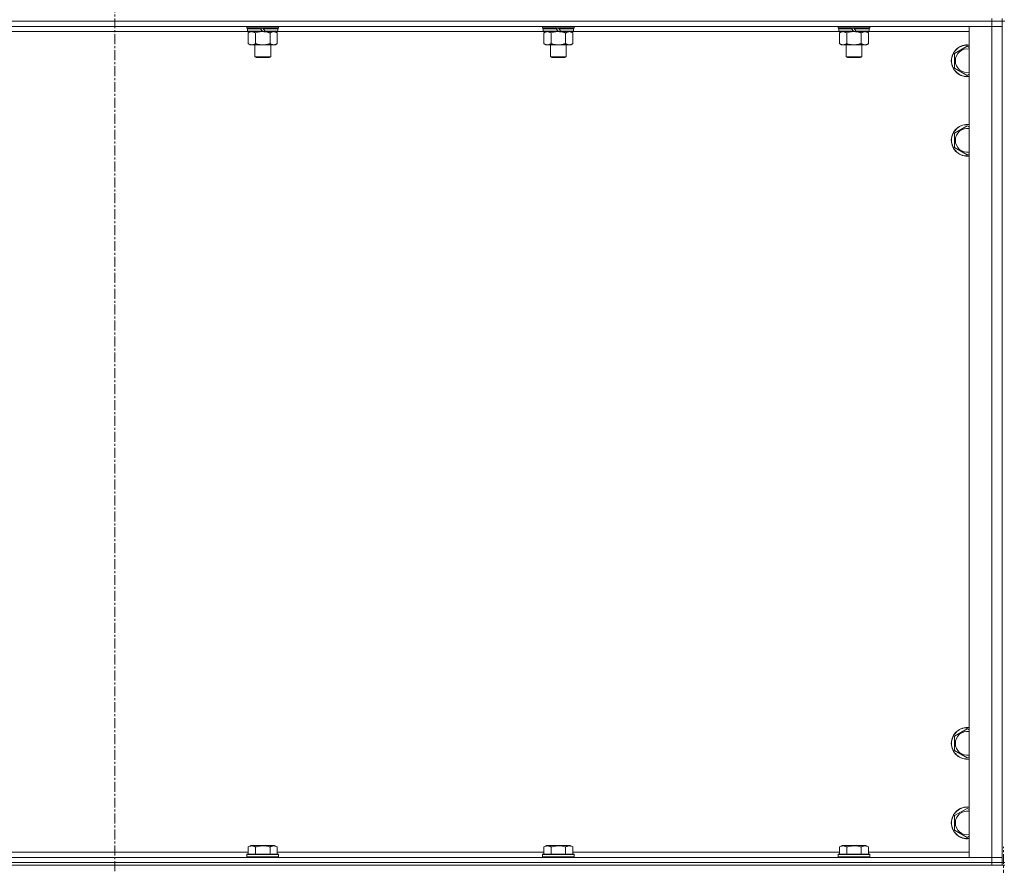
# Model space of a CAD drawing. Units: millimetres. Extents: x 0 to 45901, y -11 to 31500.
# Drawn here: x 12440 to 13183, y 21380 to 22018 of the extents above; entities that cross this region are included whole.
import ezdxf

# ---------------------------------------------------------------- set-up
doc = ezdxf.new("R2010")
doc.units = ezdxf.units.MM
doc.linetypes.add('K5LT_AXLED', pattern=[12, 7.5, -1.5, 1.5, -1.5])
doc.linetypes.add('K5LT_THIN', pattern=[0])
for name, color, linetype, true_color in [('OSI', 2, 'Continuous', 0xffff00), ('R', 1, 'Continuous', 0xff0000), ('WELDING', 7, 'Continuous', 0xffffff)]:
    doc.layers.add(name, color=color, linetype=linetype, true_color=true_color)

msp = doc.modelspace()

# ---------------------------------------------------------------- linework, layer by layer
at = {"layer": 'OSI', "color": 30, "linetype": 'K5LT_AXLED', "lineweight": 18, "true_color": 0xff8000}
for p, q in [((12511.44, 24598.93), (12511.44, 21239.93)), ((13182.44, 19256.93), (13182.44, 21393.93))]:
    msp.add_line(p, q, dxfattribs=at)
at = {"layer": 'R', "color": 7, "linetype": 'K5LT_THIN', "lineweight": 18}
for p, q in [((13173.44, 22016.93), (11849.44, 22016.93)), ((11849.44, 22016.93), (13173.44, 22016.93)), ((13173.44, 22012.93), (11849.44, 22012.93)), ((12611.04, 22011.73), (12611.04, 22012.93)), ((12635.04, 22011.73), (12635.04, 22012.93)), ((12834.24, 22011.73), (12834.24, 22012.93)), ((12858.24, 22011.73), (12858.24, 22012.93)), ((13057.44, 22011.73), (13057.44, 22012.93)), ((13081.44, 22011.73), (13081.44, 22012.93)), ((13156.44, 22012.93), (13173.44, 22012.93)), ((13156.44, 21385.93), (13156.44, 22012.93)), ((13173.44, 22016.93), (13173.44, 22018.93)), ((13173.44, 22016.93), (13181.44, 22016.93)), ((13173.44, 22016.93), (13173.44, 22012.93)), ((13181.44, 22016.93), (13173.44, 22016.93)), ((13181.44, 22012.93), (13173.44, 22012.93)), ((13173.44, 21385.93), (13173.44, 22012.93)), ((13173.44, 22012.93), (13181.44, 22012.93)), ((13181.44, 22016.93), (13181.44, 22018.93)), ((13181.44, 22016.93), (13183.44, 22016.93)), ((13181.44, 22016.93), (13181.44, 21381.93)), ((12611.94, 22008.93), (12410.94, 22008.93)), ((12611.04, 22011.73), (12611.34, 22011.43)), ((12611.04, 22011.73), (12635.04, 22011.73)), ((12611.34, 22011.43), (12634.74, 22011.43)), ((12611.94, 22011.43), (12611.64, 22011.13)), ((12611.64, 22009.23), (12611.64, 22011.13)), ((12611.64, 22011.13), (12621.28, 22011.13)), ((12611.64, 22009.23), (12611.94, 22008.93)), ((12611.64, 22009.23), (12622.8, 22009.23)), ((12611.94, 22008.93), (12623.04, 22008.93)), ((12613.52, 22008.93), (12612.04, 22007.93)), ((12612.04, 22007.93), (12612.04, 21999.93)), ((12617.54, 22007.93), (12617.54, 21999.93)), ((12621.04, 22011.43), (12621.28, 22011.13)), ((12621.28, 22011.13), (12622.8, 22009.23)), ((12622.8, 22009.23), (12623.04, 22008.93)), ((12623.04, 22011.43), (12623.28, 22011.13)), ((12625.04, 22008.93), (12623.04, 22008.93)), ((12623.28, 22011.13), (12624.8, 22009.23)), ((12623.28, 22011.13), (12634.44, 22011.13)), ((12624.8, 22009.23), (12625.04, 22008.93)), ((12624.8, 22009.23), (12634.44, 22009.23)), ((12625.04, 22008.93), (12634.14, 22008.93)), ((12628.54, 22007.93), (12628.54, 21999.93)), ((12632.57, 22008.93), (12634.04, 22007.93)), ((12634.04, 22007.93), (12634.04, 21999.93)), ((12634.14, 22011.43), (12634.44, 22011.13)), ((12634.44, 22009.23), (12634.14, 22008.93)), ((12835.14, 22008.93), (12634.14, 22008.93)), ((12634.44, 22009.23), (12634.44, 22011.13)), ((12635.04, 22011.73), (12634.74, 22011.43)), ((12834.24, 22011.73), (12834.54, 22011.43)), ((12834.24, 22011.73), (12858.24, 22011.73)), ((12834.54, 22011.43), (12857.94, 22011.43)), ((12835.14, 22011.43), (12834.84, 22011.13)), ((12834.84, 22009.23), (12834.84, 22011.13)), ((12834.84, 22011.13), (12844.48, 22011.13)), ((12834.84, 22009.23), (12835.14, 22008.93)), ((12834.84, 22009.23), (12846, 22009.23)), ((12835.14, 22008.93), (12846.24, 22008.93)), ((12836.72, 22008.93), (12835.24, 22007.93)), ((12835.24, 22007.93), (12835.24, 21999.93)), ((12840.74, 22007.93), (12840.74, 21999.93)), ((12844.24, 22011.43), (12844.48, 22011.13)), ((12844.48, 22011.13), (12846, 22009.23)), ((12846, 22009.23), (12846.24, 22008.93)), ((12846.24, 22011.43), (12846.48, 22011.13)), ((12848.24, 22008.93), (12846.24, 22008.93)), ((12846.48, 22011.13), (12848, 22009.23)), ((12846.48, 22011.13), (12857.64, 22011.13)), ((12848, 22009.23), (12848.24, 22008.93)), ((12848, 22009.23), (12857.64, 22009.23)), ((12848.24, 22008.93), (12857.34, 22008.93)), ((12851.74, 22007.93), (12851.74, 21999.93)), ((12855.77, 22008.93), (12857.24, 22007.93)), ((12857.24, 22007.93), (12857.24, 21999.93)), ((12857.34, 22011.43), (12857.64, 22011.13)), ((12857.64, 22009.23), (12857.34, 22008.93)), ((13058.34, 22008.93), (12857.34, 22008.93)), ((12857.64, 22009.23), (12857.64, 22011.13)), ((12858.24, 22011.73), (12857.94, 22011.43)), ((13057.44, 22011.73), (13057.74, 22011.43)), ((13057.44, 22011.73), (13081.44, 22011.73)), ((13057.74, 22011.43), (13081.14, 22011.43)), ((13058.34, 22011.43), (13058.04, 22011.13)), ((13058.04, 22009.23), (13058.04, 22011.13)), ((13058.04, 22011.13), (13067.68, 22011.13)), ((13058.04, 22009.23), (13058.34, 22008.93)), ((13058.04, 22009.23), (13069.2, 22009.23)), ((13058.34, 22008.93), (13069.44, 22008.93)), ((13059.92, 22008.93), (13058.44, 22007.93)), ((13058.44, 22007.93), (13058.44, 21999.93)), ((13063.94, 22007.93), (13063.94, 21999.93)), ((13067.44, 22011.43), (13067.68, 22011.13)), ((13067.68, 22011.13), (13069.2, 22009.23)), ((13069.2, 22009.23), (13069.44, 22008.93)), ((13069.44, 22011.43), (13069.68, 22011.13)), ((13071.44, 22008.93), (13069.44, 22008.93)), ((13069.68, 22011.13), (13071.2, 22009.23)), ((13069.68, 22011.13), (13080.84, 22011.13)), ((13071.2, 22009.23), (13071.44, 22008.93)), ((13071.2, 22009.23), (13080.84, 22009.23)), ((13071.44, 22008.93), (13080.54, 22008.93)), ((13074.94, 22007.93), (13074.94, 21999.93)), ((13078.97, 22008.93), (13080.44, 22007.93)), ((13080.44, 22007.93), (13080.44, 21999.93)), ((13080.54, 22011.43), (13080.84, 22011.13)), ((13080.84, 22009.23), (13080.54, 22008.93)), ((13156.44, 22008.93), (13080.54, 22008.93)), ((13080.84, 22009.23), (13080.84, 22011.13)), ((13081.44, 22011.73), (13081.14, 22011.43)), ((12613.52, 21998.93), (12612.04, 21999.93)), ((12614.79, 21998.93), (12613.52, 21998.93)), ((12623.04, 21998.93), (12614.79, 21998.93)), ((12617.04, 21990.01), (12617.04, 21998.93)), ((12631.29, 21998.93), (12623.04, 21998.93)), ((12629.04, 21990.01), (12629.04, 21998.93)), ((12632.57, 21998.93), (12631.29, 21998.93)), ((12632.57, 21998.93), (12634.04, 21999.93)), ((12836.72, 21998.93), (12835.24, 21999.93)), ((12837.99, 21998.93), (12836.72, 21998.93)), ((12846.24, 21998.93), (12837.99, 21998.93)), ((12840.24, 21990.01), (12840.24, 21998.93)), ((12854.49, 21998.93), (12846.24, 21998.93)), ((12852.24, 21990.01), (12852.24, 21998.93)), ((12855.77, 21998.93), (12854.49, 21998.93)), ((12855.77, 21998.93), (12857.24, 21999.93)), ((13059.92, 21998.93), (13058.44, 21999.93)), ((13061.19, 21998.93), (13059.92, 21998.93)), ((13069.44, 21998.93), (13061.19, 21998.93)), ((13063.44, 21990.01), (13063.44, 21998.93)), ((13077.69, 21998.93), (13069.44, 21998.93)), ((13075.44, 21990.01), (13075.44, 21998.93)), ((13078.97, 21998.93), (13077.69, 21998.93)), ((13078.97, 21998.93), (13080.44, 21999.93)), ((13145.44, 21992.42), (13154.94, 21997.9)), ((13154.94, 21997.9), (13156.44, 21997.04)), ((13145.44, 21986.93), (13145.44, 21992.42)), ((12617.04, 21990.01), (12629.04, 21990.01)), ((12618.04, 21989.43), (12617.04, 21990.01)), ((12618.04, 21989.43), (12628.04, 21989.43)), ((12628.04, 21989.43), (12629.04, 21990.01)), ((12840.24, 21990.01), (12852.24, 21990.01)), ((12841.24, 21989.43), (12840.24, 21990.01)), ((12841.24, 21989.43), (12851.24, 21989.43)), ((12851.24, 21989.43), (12852.24, 21990.01)), ((13063.44, 21990.01), (13075.44, 21990.01)), ((13064.44, 21989.43), (13063.44, 21990.01)), ((13064.44, 21989.43), (13074.44, 21989.43)), ((13074.44, 21989.43), (13075.44, 21990.01)), ((13145.44, 21981.45), (13145.44, 21986.93)), ((13154.94, 21975.96), (13145.44, 21981.45)), ((13156.44, 21976.83), (13154.94, 21975.96)), ((13145.44, 21932.42), (13154.94, 21937.9)), ((13145.44, 21926.93), (13145.44, 21932.42)), ((13154.94, 21937.9), (13156.44, 21937.04)), ((13145.44, 21921.45), (13145.44, 21926.93)), ((13154.94, 21915.96), (13145.44, 21921.45)), ((13156.44, 21916.83), (13154.94, 21915.96)), ((13145.44, 21477.42), (13154.94, 21482.9)), ((13145.44, 21471.93), (13145.44, 21477.42)), ((13154.94, 21482.9), (13156.44, 21482.04)), ((13145.44, 21466.45), (13145.44, 21471.93)), ((13154.94, 21460.96), (13145.44, 21466.45)), ((13156.44, 21461.83), (13154.94, 21460.96)), ((13145.44, 21417.42), (13154.94, 21422.9)), ((13154.94, 21422.9), (13156.44, 21422.04)), ((13145.44, 21411.93), (13145.44, 21417.42)), ((13145.44, 21406.45), (13145.44, 21411.93)), ((13154.94, 21400.96), (13145.44, 21406.45)), ((13156.44, 21401.83), (13154.94, 21400.96)), ((12410.81, 21389.93), (12612.07, 21389.93)), ((12611.04, 21388.13), (12611.22, 21388.43)), ((12611.04, 21388.13), (12611.04, 21386.23)), ((12612.65, 21388.13), (12611.04, 21388.13)), ((12612.8, 21388.43), (12611.22, 21388.43)), ((12612.07, 21393.78), (12614.07, 21394.93)), ((12612.07, 21393.78), (12612.07, 21388.43)), ((12635.04, 21388.13), (12612.65, 21388.13)), ((12634.87, 21388.43), (12612.8, 21388.43)), ((12615.27, 21394.93), (12614.07, 21394.93)), ((12632.02, 21394.93), (12615.27, 21394.93)), ((12617.56, 21393.78), (12617.56, 21388.43)), ((12628.53, 21393.78), (12628.53, 21388.43)), ((12634.01, 21393.78), (12632.02, 21394.93)), ((12634.01, 21393.78), (12634.01, 21388.43)), ((12634.01, 21389.93), (12835.27, 21389.93)), ((12635.04, 21388.13), (12634.87, 21388.43)), ((12635.04, 21388.13), (12635.04, 21386.23)), ((12834.24, 21388.13), (12834.42, 21388.43)), ((12834.24, 21388.13), (12834.24, 21386.23)), ((12835.85, 21388.13), (12834.24, 21388.13)), ((12836, 21388.43), (12834.42, 21388.43)), ((12835.27, 21393.78), (12837.27, 21394.93)), ((12835.27, 21393.78), (12835.27, 21388.43)), ((12858.24, 21388.13), (12835.85, 21388.13)), ((12858.07, 21388.43), (12836, 21388.43)), ((12838.47, 21394.93), (12837.27, 21394.93)), ((12855.22, 21394.93), (12838.47, 21394.93)), ((12840.76, 21393.78), (12840.76, 21388.43)), ((12851.73, 21393.78), (12851.73, 21388.43)), ((12857.21, 21393.78), (12855.22, 21394.93)), ((12857.21, 21393.78), (12857.21, 21388.43)), ((12857.21, 21389.93), (13058.47, 21389.93)), ((12858.24, 21388.13), (12858.07, 21388.43)), ((12858.24, 21388.13), (12858.24, 21386.23)), ((13057.44, 21388.13), (13057.62, 21388.43)), ((13057.44, 21388.13), (13057.44, 21386.23)), ((13059.05, 21388.13), (13057.44, 21388.13)), ((13059.2, 21388.43), (13057.62, 21388.43)), ((13058.47, 21393.78), (13060.47, 21394.93)), ((13058.47, 21393.78), (13058.47, 21388.43)), ((13081.44, 21388.13), (13059.05, 21388.13)), ((13081.27, 21388.43), (13059.2, 21388.43)), ((13061.67, 21394.93), (13060.47, 21394.93)), ((13078.42, 21394.93), (13061.67, 21394.93)), ((13063.96, 21393.78), (13063.96, 21388.43)), ((13074.93, 21393.78), (13074.93, 21388.43)), ((13080.41, 21393.78), (13078.42, 21394.93)), ((13080.41, 21393.78), (13080.41, 21388.43)), ((13080.41, 21389.93), (13156.44, 21389.93)), ((13081.44, 21388.13), (13081.27, 21388.43)), ((13081.44, 21388.13), (13081.44, 21386.23)), ((11849.44, 21385.93), (13173.44, 21385.93)), ((11849.44, 21381.93), (13173.44, 21381.93)), ((11849.44, 21381.93), (13173.44, 21381.93)), ((12611.04, 21386.23), (12611.22, 21385.93)), ((12612.65, 21386.23), (12611.04, 21386.23)), ((12635.04, 21386.23), (12612.65, 21386.23)), ((12635.04, 21386.23), (12634.87, 21385.93)), ((12834.24, 21386.23), (12834.42, 21385.93)), ((12835.85, 21386.23), (12834.24, 21386.23)), ((12858.24, 21386.23), (12835.85, 21386.23)), ((12858.24, 21386.23), (12858.07, 21385.93)), ((13057.44, 21386.23), (13057.62, 21385.93)), ((13059.05, 21386.23), (13057.44, 21386.23)), ((13081.44, 21386.23), (13059.05, 21386.23)), ((13081.44, 21386.23), (13081.27, 21385.93)), ((13173.44, 21385.93), (13156.44, 21385.93)), ((13173.44, 21385.93), (13181.44, 21385.93)), ((13173.44, 21381.93), (13173.44, 21385.93)), ((13181.44, 21385.93), (13173.44, 21385.93)), ((13181.44, 21381.93), (13173.44, 21381.93)), ((13173.44, 21379.93), (13173.44, 21381.93)), ((13173.44, 21381.93), (13181.44, 21381.93)), ((13181.44, 21381.93), (13183.44, 21381.93)), ((13181.44, 21379.93), (13181.44, 21381.93)), ((11849.44, 21379.93), (13173.44, 21379.93)), ((13181.44, 21379.93), (13173.44, 21379.93)), ((13181.44, 21379.93), (13183.44, 21379.93))]:
    msp.add_line(p, q, dxfattribs=at)
for centre, radius, start, end in [((13154.94, 21986.93), 12, 82.81924, 180), ((13154.94, 21986.93), 11.83, 82.71351, 180), ((13154.94, 21986.93), 8.97, 80.37625, 180), ((13154.94, 21986.93), 12, 180, 277.18076), ((13154.94, 21986.93), 11.83, 180, 277.28649), ((13154.94, 21986.93), 8.97, 180, 279.62375), ((13154.94, 21926.93), 12, 82.81924, 180), ((13154.94, 21926.93), 11.83, 82.71351, 180), ((13154.94, 21926.93), 8.97, 80.37625, 180), ((13154.94, 21926.93), 12, 180, 277.18076), ((13154.94, 21926.93), 11.83, 180, 277.28649), ((13154.94, 21926.93), 8.97, 180, 279.62375), ((13154.94, 21471.93), 12, 82.81924, 180), ((13154.94, 21471.93), 11.83, 82.71351, 180), ((13154.94, 21471.93), 8.97, 80.37625, 180), ((13154.94, 21471.93), 12, 180, 277.18076), ((13154.94, 21471.93), 11.83, 180, 277.28649), ((13154.94, 21471.93), 8.97, 180, 279.62375), ((13154.94, 21411.93), 12, 82.81924, 180), ((13154.94, 21411.93), 11.83, 82.71351, 180), ((13154.94, 21411.93), 8.97, 80.37625, 180), ((13154.94, 21411.93), 12, 180, 277.18076), ((13154.94, 21411.93), 11.83, 180, 277.28649), ((13154.94, 21411.93), 8.97, 180, 279.62375)]:
    msp.add_arc(centre, radius, start, end, dxfattribs=at)
at = {"layer": 'WELDING', "color": 7, "linetype": 'K5LT_THIN', "lineweight": 18}
for p, q in [((12617.54, 22007.93), (12619.34, 22008.46)), ((12619.34, 22008.46), (12621.18, 22008.81)), ((12621.18, 22008.81), (12623.04, 22008.93)), ((12840.74, 22007.93), (12842.54, 22008.46)), ((12842.54, 22008.46), (12844.38, 22008.81)), ((12844.38, 22008.81), (12846.24, 22008.93)), ((13063.94, 22007.93), (13065.74, 22008.46)), ((13065.74, 22008.46), (13067.58, 22008.81)), ((13067.58, 22008.81), (13069.44, 22008.93))]:
    msp.add_line(p, q, dxfattribs=at)
for points, knots in [([(12612.04, 22007.93), (12612.23, 22008.06), (12612.51, 22008.23), (12612.97, 22008.48), (12613.39, 22008.67), (12613.85, 22008.81), (12614.24, 22008.9), (12614.56, 22008.93), (12614.73, 22008.93), (12614.79, 22008.93)], [0, 0, 0, 0, 2.066603, 3.173746, 5.147824, 6.604769, 8.158967, 9.382212, 10, 10, 10, 10]), ([(12614.79, 22008.93), (12614.92, 22008.93), (12615.17, 22008.92), (12615.57, 22008.85), (12616, 22008.74), (12616.43, 22008.57), (12616.95, 22008.31), (12617.3, 22008.09), (12617.54, 22007.93)], [0, 0, 0, 0, 1.223859, 2.39982, 3.845706, 5.448847, 6.557806, 9, 9, 9, 9]), ([(12623.04, 22008.93), (12623.3, 22008.93), (12623.8, 22008.92), (12624.51, 22008.86), (12625.17, 22008.78), (12626.03, 22008.63), (12626.92, 22008.43), (12627.84, 22008.16), (12628.31, 22008.01), (12628.54, 22007.93)], [0, 0, 0, 0, 3.52154, 7.04308, 9.904366, 12.765651, 19.140348, 22.570174, 26, 26, 26, 26]), ([(12628.54, 22007.93), (12628.73, 22008.06), (12629.01, 22008.23), (12629.47, 22008.48), (12629.89, 22008.67), (12630.35, 22008.81), (12630.74, 22008.9), (12631.06, 22008.93), (12631.23, 22008.93), (12631.29, 22008.93)], [0, 0, 0, 0, 2.066603, 3.173746, 5.147824, 6.604769, 8.158967, 9.382212, 10, 10, 10, 10]), ([(12631.29, 22008.93), (12631.42, 22008.93), (12631.67, 22008.92), (12632.07, 22008.85), (12632.5, 22008.74), (12632.93, 22008.57), (12633.45, 22008.31), (12633.8, 22008.09), (12634.04, 22007.93)], [0, 0, 0, 0, 1.223859, 2.39982, 3.845706, 5.448847, 6.557806, 9, 9, 9, 9]), ([(12835.24, 22007.93), (12835.43, 22008.06), (12835.71, 22008.23), (12836.17, 22008.48), (12836.59, 22008.67), (12837.05, 22008.81), (12837.44, 22008.9), (12837.76, 22008.93), (12837.93, 22008.93), (12837.99, 22008.93)], [0, 0, 0, 0, 2.066603, 3.173746, 5.147824, 6.604769, 8.158967, 9.382212, 10, 10, 10, 10]), ([(12837.99, 22008.93), (12838.12, 22008.93), (12838.37, 22008.92), (12838.77, 22008.85), (12839.2, 22008.74), (12839.63, 22008.57), (12840.15, 22008.31), (12840.5, 22008.09), (12840.74, 22007.93)], [0, 0, 0, 0, 1.223859, 2.39982, 3.845706, 5.448847, 6.557806, 9, 9, 9, 9]), ([(12846.24, 22008.93), (12846.5, 22008.93), (12847, 22008.92), (12847.71, 22008.86), (12848.37, 22008.78), (12849.23, 22008.63), (12850.12, 22008.43), (12851.04, 22008.16), (12851.51, 22008.01), (12851.74, 22007.93)], [0, 0, 0, 0, 3.52154, 7.04308, 9.904366, 12.765651, 19.140348, 22.570174, 26, 26, 26, 26]), ([(12851.74, 22007.93), (12851.93, 22008.06), (12852.21, 22008.23), (12852.67, 22008.48), (12853.09, 22008.67), (12853.55, 22008.81), (12853.94, 22008.9), (12854.26, 22008.93), (12854.43, 22008.93), (12854.49, 22008.93)], [0, 0, 0, 0, 2.066603, 3.173746, 5.147824, 6.604769, 8.158967, 9.382212, 10, 10, 10, 10]), ([(12854.49, 22008.93), (12854.62, 22008.93), (12854.87, 22008.92), (12855.27, 22008.85), (12855.7, 22008.74), (12856.13, 22008.57), (12856.65, 22008.31), (12857, 22008.09), (12857.24, 22007.93)], [0, 0, 0, 0, 1.223859, 2.39982, 3.845706, 5.448847, 6.557806, 9, 9, 9, 9]), ([(13058.44, 22007.93), (13058.63, 22008.06), (13058.91, 22008.23), (13059.37, 22008.48), (13059.79, 22008.67), (13060.25, 22008.81), (13060.64, 22008.9), (13060.96, 22008.93), (13061.13, 22008.93), (13061.19, 22008.93)], [0, 0, 0, 0, 2.066603, 3.173746, 5.147824, 6.604769, 8.158967, 9.382212, 10, 10, 10, 10]), ([(13061.19, 22008.93), (13061.32, 22008.93), (13061.57, 22008.92), (13061.97, 22008.85), (13062.4, 22008.74), (13062.83, 22008.57), (13063.35, 22008.31), (13063.7, 22008.09), (13063.94, 22007.93)], [0, 0, 0, 0, 1.223859, 2.39982, 3.845706, 5.448847, 6.557806, 9, 9, 9, 9]), ([(13069.44, 22008.93), (13069.7, 22008.93), (13070.2, 22008.92), (13070.91, 22008.86), (13071.57, 22008.78), (13072.43, 22008.63), (13073.32, 22008.43), (13074.24, 22008.16), (13074.71, 22008.01), (13074.94, 22007.93)], [0, 0, 0, 0, 3.52154, 7.04308, 9.904366, 12.765651, 19.140348, 22.570174, 26, 26, 26, 26]), ([(13074.94, 22007.93), (13075.13, 22008.06), (13075.41, 22008.23), (13075.87, 22008.48), (13076.29, 22008.67), (13076.75, 22008.81), (13077.14, 22008.9), (13077.46, 22008.93), (13077.63, 22008.93), (13077.69, 22008.93)], [0, 0, 0, 0, 2.066603, 3.173746, 5.147824, 6.604769, 8.158967, 9.382212, 10, 10, 10, 10]), ([(13077.69, 22008.93), (13077.82, 22008.93), (13078.07, 22008.92), (13078.47, 22008.85), (13078.9, 22008.74), (13079.33, 22008.57), (13079.85, 22008.31), (13080.2, 22008.09), (13080.44, 22007.93)], [0, 0, 0, 0, 1.223859, 2.39982, 3.845706, 5.448847, 6.557806, 9, 9, 9, 9]), ([(12614.79, 21998.93), (12614.67, 21998.93), (12614.42, 21998.95), (12614.02, 21999.01), (12613.58, 21999.13), (12613.16, 21999.3), (12612.64, 21999.55), (12612.28, 21999.77), (12612.04, 21999.93)], [0, 0, 0, 0, 1.223859, 2.39982, 3.845706, 5.448847, 6.557806, 9, 9, 9, 9]), ([(12617.54, 21999.93), (12617.36, 21999.81), (12617.08, 21999.63), (12616.61, 21999.38), (12616.2, 21999.2), (12615.73, 21999.05), (12615.34, 21998.97), (12615.02, 21998.94), (12614.85, 21998.93), (12614.79, 21998.93)], [0, 0, 0, 0, 2.066603, 3.173746, 5.147824, 6.604769, 8.158967, 9.382212, 10, 10, 10, 10]), ([(12623.04, 21998.93), (12622.79, 21998.93), (12622.28, 21998.95), (12621.57, 21999), (12620.91, 21999.09), (12620.05, 21999.23), (12619.16, 21999.44), (12618.25, 21999.7), (12617.78, 21999.85), (12617.54, 21999.93)], [0, 0, 0, 0, 3.52154, 7.04308, 9.904366, 12.765651, 19.140348, 22.570174, 26, 26, 26, 26]), ([(12628.54, 21999.93), (12628.46, 21999.9), (12628.25, 21999.83), (12627.79, 21999.69), (12627.03, 21999.47), (12626.16, 21999.26), (12625.32, 21999.11), (12624.6, 21999.01), (12623.84, 21998.95), (12623.31, 21998.93), (12623.04, 21998.93)], [0, 0, 0, 0, 1.170005, 3.120015, 6.630031, 12.279253, 15.436318, 18.593383, 22.296691, 26, 26, 26, 26]), ([(12631.29, 21998.93), (12631.17, 21998.93), (12630.92, 21998.95), (12630.52, 21999.01), (12630.08, 21999.13), (12629.66, 21999.3), (12629.14, 21999.55), (12628.78, 21999.77), (12628.54, 21999.93)], [0, 0, 0, 0, 1.223859, 2.39982, 3.845706, 5.448847, 6.557806, 9, 9, 9, 9]), ([(12634.04, 21999.93), (12633.86, 21999.81), (12633.58, 21999.63), (12633.11, 21999.38), (12632.7, 21999.2), (12632.23, 21999.05), (12631.84, 21998.97), (12631.52, 21998.94), (12631.35, 21998.93), (12631.29, 21998.93)], [0, 0, 0, 0, 2.066603, 3.173746, 5.147824, 6.604769, 8.158967, 9.382212, 10, 10, 10, 10]), ([(12837.99, 21998.93), (12837.87, 21998.93), (12837.62, 21998.95), (12837.22, 21999.01), (12836.78, 21999.13), (12836.36, 21999.3), (12835.84, 21999.55), (12835.48, 21999.77), (12835.24, 21999.93)], [0, 0, 0, 0, 1.223859, 2.39982, 3.845706, 5.448847, 6.557806, 9, 9, 9, 9]), ([(12840.74, 21999.93), (12840.56, 21999.81), (12840.28, 21999.63), (12839.81, 21999.38), (12839.4, 21999.2), (12838.93, 21999.05), (12838.54, 21998.97), (12838.22, 21998.94), (12838.05, 21998.93), (12837.99, 21998.93)], [0, 0, 0, 0, 2.066603, 3.173746, 5.147824, 6.604769, 8.158967, 9.382212, 10, 10, 10, 10]), ([(12846.24, 21998.93), (12845.99, 21998.93), (12845.48, 21998.95), (12844.77, 21999), (12844.11, 21999.09), (12843.25, 21999.23), (12842.36, 21999.44), (12841.45, 21999.7), (12840.98, 21999.85), (12840.74, 21999.93)], [0, 0, 0, 0, 3.52154, 7.04308, 9.904366, 12.765651, 19.140348, 22.570174, 26, 26, 26, 26]), ([(12851.74, 21999.93), (12851.66, 21999.9), (12851.45, 21999.83), (12850.99, 21999.69), (12850.23, 21999.47), (12849.36, 21999.26), (12848.52, 21999.11), (12847.8, 21999.01), (12847.04, 21998.95), (12846.51, 21998.93), (12846.24, 21998.93)], [0, 0, 0, 0, 1.170005, 3.120015, 6.630031, 12.279253, 15.436318, 18.593383, 22.296691, 26, 26, 26, 26]), ([(12854.49, 21998.93), (12854.37, 21998.93), (12854.12, 21998.95), (12853.72, 21999.01), (12853.28, 21999.13), (12852.86, 21999.3), (12852.34, 21999.55), (12851.98, 21999.77), (12851.74, 21999.93)], [0, 0, 0, 0, 1.223859, 2.39982, 3.845706, 5.448847, 6.557806, 9, 9, 9, 9]), ([(12857.24, 21999.93), (12857.06, 21999.81), (12856.78, 21999.63), (12856.31, 21999.38), (12855.9, 21999.2), (12855.43, 21999.05), (12855.04, 21998.97), (12854.72, 21998.94), (12854.55, 21998.93), (12854.49, 21998.93)], [0, 0, 0, 0, 2.066603, 3.173746, 5.147824, 6.604769, 8.158967, 9.382212, 10, 10, 10, 10]), ([(13061.19, 21998.93), (13061.07, 21998.93), (13060.82, 21998.95), (13060.42, 21999.01), (13059.98, 21999.13), (13059.56, 21999.3), (13059.04, 21999.55), (13058.68, 21999.77), (13058.44, 21999.93)], [0, 0, 0, 0, 1.223859, 2.39982, 3.845706, 5.448847, 6.557806, 9, 9, 9, 9]), ([(13063.94, 21999.93), (13063.76, 21999.81), (13063.48, 21999.63), (13063.01, 21999.38), (13062.6, 21999.2), (13062.13, 21999.05), (13061.74, 21998.97), (13061.42, 21998.94), (13061.25, 21998.93), (13061.19, 21998.93)], [0, 0, 0, 0, 2.066603, 3.173746, 5.147824, 6.604769, 8.158967, 9.382212, 10, 10, 10, 10]), ([(13069.44, 21998.93), (13069.19, 21998.93), (13068.68, 21998.95), (13067.97, 21999), (13067.31, 21999.09), (13066.45, 21999.23), (13065.56, 21999.44), (13064.65, 21999.7), (13064.18, 21999.85), (13063.94, 21999.93)], [0, 0, 0, 0, 3.52154, 7.04308, 9.904366, 12.765651, 19.140348, 22.570174, 26, 26, 26, 26]), ([(13074.94, 21999.93), (13074.86, 21999.9), (13074.65, 21999.83), (13074.19, 21999.69), (13073.43, 21999.47), (13072.56, 21999.26), (13071.72, 21999.11), (13071, 21999.01), (13070.24, 21998.95), (13069.71, 21998.93), (13069.44, 21998.93)], [0, 0, 0, 0, 1.170005, 3.120015, 6.630031, 12.279253, 15.436318, 18.593383, 22.296691, 26, 26, 26, 26]), ([(13077.69, 21998.93), (13077.57, 21998.93), (13077.32, 21998.95), (13076.92, 21999.01), (13076.48, 21999.13), (13076.06, 21999.3), (13075.54, 21999.55), (13075.18, 21999.77), (13074.94, 21999.93)], [0, 0, 0, 0, 1.223859, 2.39982, 3.845706, 5.448847, 6.557806, 9, 9, 9, 9]), ([(13080.44, 21999.93), (13080.26, 21999.81), (13079.98, 21999.63), (13079.51, 21999.38), (13079.1, 21999.2), (13078.63, 21999.05), (13078.24, 21998.97), (13077.92, 21998.94), (13077.75, 21998.93), (13077.69, 21998.93)], [0, 0, 0, 0, 2.066603, 3.173746, 5.147824, 6.604769, 8.158967, 9.382212, 10, 10, 10, 10]), ([(12614.82, 21394.63), (12614.67, 21394.63), (12614.39, 21394.61), (12613.95, 21394.54), (12613.54, 21394.44), (12612.9, 21394.22), (12612.43, 21393.99), (12612.07, 21393.78)], [0, 0, 0, 0, 1.226606, 2.409535, 3.824463, 4.76519, 8, 8, 8, 8]), ([(12617.56, 21393.78), (12617.38, 21393.88), (12617.03, 21394.07), (12616.48, 21394.31), (12615.96, 21394.48), (12615.45, 21394.59), (12615.09, 21394.62), (12614.88, 21394.63), (12614.82, 21394.63)], [0, 0, 0, 0, 1.81824, 3.449192, 5.5205, 6.92415, 8.399389, 9, 9, 9, 9]), ([(12628.53, 21393.78), (12628.29, 21393.85), (12627.67, 21394.02), (12626.55, 21394.28), (12625.42, 21394.47), (12624.47, 21394.57), (12623.83, 21394.61), (12623.33, 21394.63), (12622.97, 21394.63), (12622.63, 21394.62), (12622.23, 21394.61), (12621.78, 21394.58), (12621.32, 21394.54), (12620.67, 21394.46), (12619.65, 21394.3), (12618.55, 21394.05), (12617.8, 21393.85), (12617.56, 21393.78)], [0, 0, 0, 0, 2.896048, 7.635036, 13.675312, 16.352744, 19.030177, 21.193346, 22.27493, 23.356515, 25.164905, 26.973294, 28.781684, 30.590074, 34.691771, 40.985529, 43.953237, 43.953237, 43.953237, 43.953237]), ([(12634.01, 21393.78), (12633.69, 21393.97), (12633.29, 21394.17), (12632.79, 21394.35), (12632.53, 21394.44), (12632.26, 21394.51), (12631.97, 21394.57), (12631.65, 21394.61), (12631.29, 21394.63), (12630.94, 21394.62), (12630.62, 21394.58), (12630.27, 21394.51), (12629.83, 21394.39), (12629.23, 21394.16), (12628.79, 21393.93), (12628.53, 21393.78)], [0, 0, 0, 0, 2.912728, 3.529104, 4.366059, 5.20805, 5.90491, 6.841792, 7.999747, 8.992853, 9.878966, 10.753647, 12.031595, 13.665019, 16, 16, 16, 16]), ([(12838.02, 21394.63), (12837.87, 21394.63), (12837.59, 21394.61), (12837.15, 21394.54), (12836.74, 21394.44), (12836.1, 21394.22), (12835.63, 21393.99), (12835.27, 21393.78)], [0, 0, 0, 0, 1.226606, 2.409535, 3.824463, 4.76519, 8, 8, 8, 8]), ([(12840.76, 21393.78), (12840.58, 21393.88), (12840.23, 21394.07), (12839.68, 21394.31), (12839.16, 21394.48), (12838.65, 21394.59), (12838.29, 21394.62), (12838.08, 21394.63), (12838.02, 21394.63)], [0, 0, 0, 0, 1.81824, 3.449192, 5.5205, 6.92415, 8.399389, 9, 9, 9, 9]), ([(12851.73, 21393.78), (12851.49, 21393.85), (12850.87, 21394.02), (12849.75, 21394.28), (12848.62, 21394.47), (12847.67, 21394.57), (12847.03, 21394.61), (12846.53, 21394.63), (12846.17, 21394.63), (12845.83, 21394.62), (12845.43, 21394.61), (12844.98, 21394.58), (12844.52, 21394.54), (12843.87, 21394.46), (12842.85, 21394.3), (12841.75, 21394.05), (12841, 21393.85), (12840.76, 21393.78)], [0, 0, 0, 0, 2.896048, 7.635036, 13.675312, 16.352744, 19.030177, 21.193346, 22.27493, 23.356515, 25.164905, 26.973294, 28.781684, 30.590074, 34.691771, 40.985529, 43.953237, 43.953237, 43.953237, 43.953237]), ([(12857.21, 21393.78), (12856.89, 21393.97), (12856.49, 21394.17), (12855.99, 21394.35), (12855.73, 21394.44), (12855.46, 21394.51), (12855.17, 21394.57), (12854.85, 21394.61), (12854.49, 21394.63), (12854.14, 21394.62), (12853.82, 21394.58), (12853.47, 21394.51), (12853.03, 21394.39), (12852.43, 21394.16), (12851.99, 21393.93), (12851.73, 21393.78)], [0, 0, 0, 0, 2.912728, 3.529104, 4.366059, 5.20805, 5.90491, 6.841792, 7.999747, 8.992853, 9.878966, 10.753647, 12.031595, 13.665019, 16, 16, 16, 16]), ([(13061.22, 21394.63), (13061.07, 21394.63), (13060.79, 21394.61), (13060.35, 21394.54), (13059.94, 21394.44), (13059.3, 21394.22), (13058.83, 21393.99), (13058.47, 21393.78)], [0, 0, 0, 0, 1.226606, 2.409535, 3.824463, 4.76519, 8, 8, 8, 8]), ([(13063.96, 21393.78), (13063.78, 21393.88), (13063.43, 21394.07), (13062.88, 21394.31), (13062.36, 21394.48), (13061.85, 21394.59), (13061.49, 21394.62), (13061.28, 21394.63), (13061.22, 21394.63)], [0, 0, 0, 0, 1.81824, 3.449192, 5.5205, 6.92415, 8.399389, 9, 9, 9, 9]), ([(13074.93, 21393.78), (13074.69, 21393.85), (13074.07, 21394.02), (13072.95, 21394.28), (13071.82, 21394.47), (13070.87, 21394.57), (13070.23, 21394.61), (13069.73, 21394.63), (13069.37, 21394.63), (13069.03, 21394.62), (13068.63, 21394.61), (13068.18, 21394.58), (13067.72, 21394.54), (13067.07, 21394.46), (13066.05, 21394.3), (13064.95, 21394.05), (13064.2, 21393.85), (13063.96, 21393.78)], [0, 0, 0, 0, 2.896048, 7.635036, 13.675312, 16.352744, 19.030177, 21.193346, 22.27493, 23.356515, 25.164905, 26.973294, 28.781684, 30.590074, 34.691771, 40.985529, 43.953237, 43.953237, 43.953237, 43.953237]), ([(13080.41, 21393.78), (13080.09, 21393.97), (13079.69, 21394.17), (13079.19, 21394.35), (13078.93, 21394.44), (13078.66, 21394.51), (13078.37, 21394.57), (13078.05, 21394.61), (13077.69, 21394.63), (13077.34, 21394.62), (13077.02, 21394.58), (13076.67, 21394.51), (13076.23, 21394.39), (13075.63, 21394.16), (13075.19, 21393.93), (13074.93, 21393.78)], [0, 0, 0, 0, 2.912728, 3.529104, 4.366059, 5.20805, 5.90491, 6.841792, 7.999747, 8.992853, 9.878966, 10.753647, 12.031595, 13.665019, 16, 16, 16, 16])]:
    msp.add_open_spline(points, degree=3, knots=knots, dxfattribs=at)

doc.saveas('drawing.dxf')
